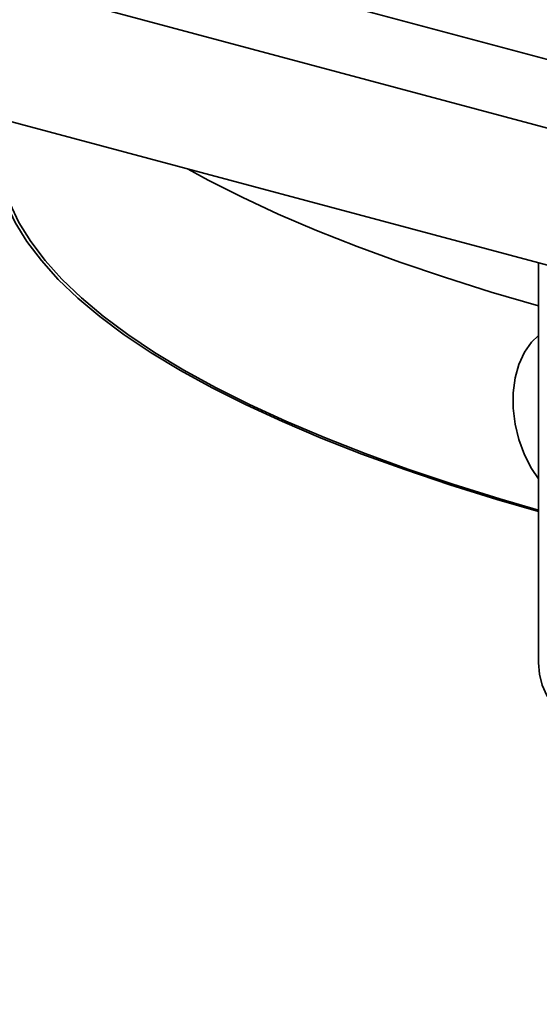
# Model space of a CAD drawing. Units: inches. Extents: x 2 to 154, y 1 to 99.
# Drawn here: x 91 to 92, y 47 to 49 of the extents above; entities that cross this region are included whole.
import ezdxf

# ---------------------------------------------------------------- set-up
doc = ezdxf.new("R2010")
doc.units = ezdxf.units.IN
doc.header["$MEASUREMENT"] = 0
doc.linetypes.add('SLD-Solid', pattern=[0])

msp = doc.modelspace()

# ---------------------------------------------------------------- linework, layer by layer
at = {"color": 7, "linetype": 'SLD-Solid', "lineweight": 35}
for p, q in [((93.5437966, 48.2323969), (86.1191754, 50.221535)), ((93.5437966, 48.1420741), (86.1191754, 50.1312121)), ((93.5437966, 47.9614284), (86.1191754, 49.9505665)), ((91.6379671, 47.9450258), (91.6379671, 48.4720212))]:
    msp.add_line(p, q, dxfattribs=at)
at = {"color": 7, "linetype": 'SLD-Solid', "lineweight": 35, "flags": 128}
for points in [[(90.9247536, 48.663099), (90.9230192, 48.6524967), (90.9212967, 48.6269866), (90.9230325, 48.6014766), (90.9282244, 48.5760003), (90.9368655, 48.5505912), (90.9489444, 48.525283), (90.9644453, 48.500109), (90.9833476, 48.4751024), (91.0056264, 48.4502961), (91.0312523, 48.4257229), (91.0601916, 48.4014151), (91.0924061, 48.3774049), (91.1278533, 48.3537239), (91.1664865, 48.3304033), (91.2082547, 48.3074739), (91.2531028, 48.2849659), (91.3009717, 48.262909), (91.3517983, 48.2413323), (91.4055155, 48.2202642), (91.4620525, 48.1997325), (91.5213348, 48.1797643), (91.5832841, 48.160386), (91.6379671, 48.1444001)], [(90.9295191, 48.6618222), (90.9280084, 48.6523929), (90.9262967, 48.6269314), (90.9280367, 48.6014701), (90.9332262, 48.5760425), (90.9418583, 48.5506821), (90.9539216, 48.5254224), (90.9694003, 48.5002967), (90.9882739, 48.4753381), (91.0105175, 48.4505796), (91.0361018, 48.4260538), (91.064993, 48.401793), (91.0971531, 48.3778292), (91.1325397, 48.3541941), (91.1711061, 48.3309188), (91.2128013, 48.308034), (91.2575705, 48.2855699), (91.3053546, 48.263556), (91.3560906, 48.2420215), (91.4097116, 48.2209947), (91.4661468, 48.2005034), (91.5253219, 48.1805745), (91.5871588, 48.1612344), (91.6379671, 48.1463523)], [(91.1765855, 48.5956304), (91.2032707, 48.5810705), (91.2477624, 48.558514), (91.2952815, 48.5364051), (91.3457654, 48.514773), (91.3991474, 48.4936462), (91.4553571, 48.4730525), (91.5143205, 48.4530192), (91.5759599, 48.4335725), (91.6379671, 48.4153686)], [(91.6379671, 48.1874029), (91.6289554, 48.2009767), (91.6195373, 48.2193924), (91.6122259, 48.2391837), (91.6072316, 48.2597814), (91.6046979, 48.2805928), (91.6046979, 48.3010192), (91.6072316, 48.3204731), (91.6122259, 48.3383946), (91.6195373, 48.3542684), (91.6289554, 48.3676377), (91.6379671, 48.3763828)], [(91.7263554, 47.9213456), (91.7250712, 47.9072792), (91.7212933, 47.8947184), (91.7152411, 47.8843932), (91.7072664, 47.8769036), (91.6978327, 47.8726849), (91.6874883, 47.8719824), (91.6768342, 47.8748367), (91.6664898, 47.8810821), (91.6570561, 47.8903555), (91.6490815, 47.9021181), (91.6430293, 47.9156862), (91.6392513, 47.9302713), (91.6379671, 47.9450258)]]:
    msp.add_lwpolyline(points, dxfattribs=at)
at = {"color": 7, "linetype": 'SLD-Solid', "lineweight": 35}
msp.add_open_spline([(91.6083865, 39.7947994), (91.6037154, 39.8059338), (91.5945202, 39.8278529), (91.5818015, 39.8751846), (91.5762968, 39.9323015), (91.5670855, 39.9995501), (91.5592933, 40.0611185), (91.5520873, 40.1168711), (91.5456701, 40.1667796), (91.5397291, 40.2129204), (91.5341895, 40.255957), (91.5287822, 40.2979623), (91.5235081, 40.3389341), (91.513506, 40.4166338), (91.4987133, 40.5315497), (91.4623064, 40.8143724), (91.3906038, 41.3713866), (91.2508691, 42.4569007), (91.0388544, 44.1039138), (90.8265109, 45.7534817), (90.6850439, 46.8524524), (90.6355475, 47.2369597), (90.6245872, 47.3221039), (90.6139664, 47.4046106), (90.6038265, 47.4833813), (90.5950585, 47.5514944), (90.5869913, 47.6141636), (90.5789993, 47.6762482), (90.569574, 47.7494678), (90.5587835, 47.8332929), (90.5511347, 47.8927115), (90.5471055, 47.9240119)], degree=3, knots=[0, 0, 0, 0, 0.004097311, 0.008065905, 0.016990264, 0.025290852, 0.032872181, 0.039734251, 0.045877063, 0.051300615, 0.056769276, 0.061762996, 0.06680373, 0.071891479, 0.090440806, 0.10921752, 0.176277211, 0.296026661, 0.509864964, 0.78416578, 0.904858139, 0.915479066, 0.926081821, 0.936283626, 0.945931073, 0.955154937, 0.961423189, 0.969061364, 0.978069462, 0.988447484, 1, 1, 1, 1], dxfattribs=at)

doc.saveas('drawing.dxf')
